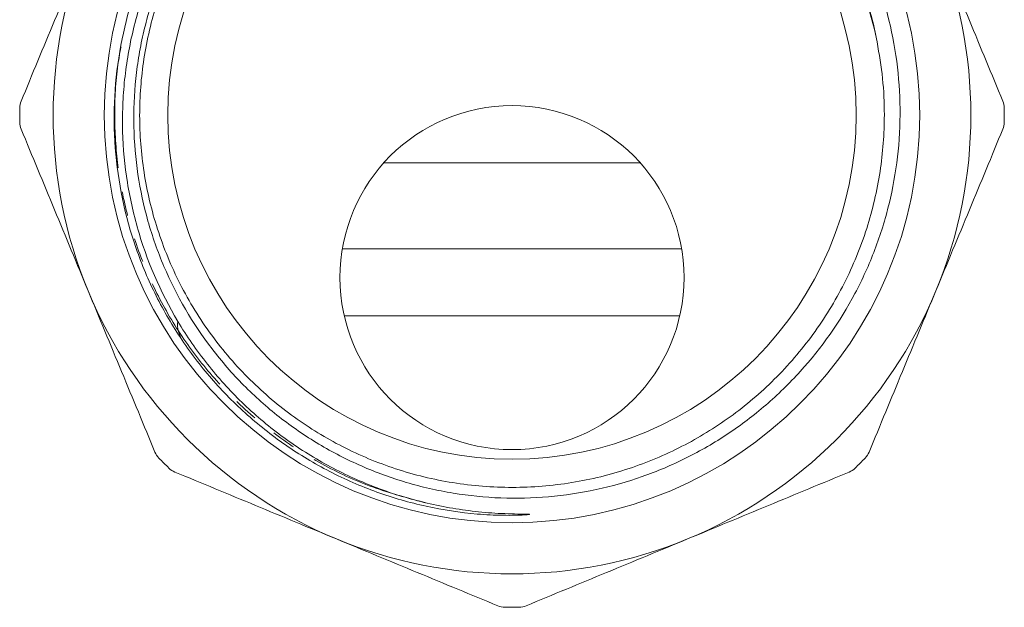
# Model space of a CAD drawing. Units: millimetres. Extents: x -32 to 598, y 16 to 337.
# Drawn here: x 332 to 383, y 212 to 242 of the extents above; entities that cross this region are included whole.
import ezdxf

# ---------------------------------------------------------------- set-up
doc = ezdxf.new("R2010")
doc.units = ezdxf.units.MM
doc.linetypes.add('PHANTOM', pattern=[12.7, 6.35, -1.27, 1.27, -1.27, 1.27, -1.27])

msp = doc.modelspace()

# ---------------------------------------------------------------- linework, layer by layer
at = {"color": 7, "linetype": 'Continuous', "lineweight": 15}
for p, q in [((364.174, 234.846), (350.758, 234.846)), ((366.34, 230.346), (348.592, 230.346)), ((366.241, 226.846), (348.691, 226.846))]:
    msp.add_line(p, q, dxfattribs=at)
for centre, radius in [((357.466, 237.346), 21.323), ((357.466, 237.346), 18), ((357.466, 228.846), 9)]:
    msp.add_circle(centre, radius, dxfattribs=at)
for centre, radius, start, end in [((357.466, 237.346), 19.475, 11.3525, 71.8905), ((357.466, 237.346), 24, 157.5, 202.5), ((357.466, 237.346), 24, 337.5, 22.5), ((357.466, 237.346), 25.75, 179.1751, 180.8249), ((357.466, 237.346), 25.75, 359.1751, 0.8249), ((357.466, 237.346), 24, 202.5, 247.5), ((357.466, 237.346), 24, 292.5, 337.5), ((341.966, 226.501), 2, 180, 204.3608), ((357.466, 237.346), 25.75, 224.1751, 225.8249), ((357.466, 237.346), 25.75, 314.1751, 315.8249), ((357.466, 237.346), 24, 247.5, 292.5), ((357.466, 237.346), 25.75, 269.1751, 270.8249)]:
    msp.add_arc(centre, radius, start, end, dxfattribs=at)
for points, knots in [([(337.072, 241.331), (337.24, 242.157), (337.458, 242.969), (337.99, 244.563), (338.307, 245.348), (339.387, 247.618), (340.278, 249.023), (341.605, 250.644), (341.882, 250.963), (342.453, 251.581), (342.747, 251.88), (343.652, 252.746), (344.287, 253.284), (345.619, 254.282), (346.316, 254.742), (347.41, 255.371), (347.782, 255.57), (348.533, 255.943), (348.913, 256.117), (350.065, 256.604), (350.849, 256.88), (352.451, 257.338), (353.27, 257.519), (355.768, 257.912), (357.432, 257.967), (359.51, 257.784), (359.926, 257.735), (360.757, 257.61), (361.173, 257.535), (362.408, 257.271), (363.221, 257.045), (365.608, 256.219), (367.108, 255.484), (368.869, 254.336), (369.216, 254.094), (369.889, 253.593), (370.217, 253.333), (371.172, 252.525), (371.774, 251.95), (372.905, 250.728), (373.435, 250.081), (374.42, 248.711), (374.865, 248.003), (375.664, 246.541), (376.018, 245.788), (376.48, 244.625), (376.622, 244.232), (376.883, 243.433), (377.002, 243.027), (377.53, 240.996), (377.748, 239.346), (377.77, 236.836), (377.725, 235.989), (377.531, 234.328), (377.384, 233.509), (376.99, 231.893), (376.743, 231.097), (376.295, 229.92), (376.133, 229.529), (375.786, 228.764), (375.601, 228.389), (374.624, 226.547), (373.671, 225.184), (371.975, 223.309), (371.373, 222.723), (370.111, 221.636), (369.448, 221.133), (368.407, 220.439), (368.052, 220.218), (367.326, 219.798), (366.953, 219.597), (365.825, 219.035), (365.057, 218.71), (363.487, 218.159), (362.685, 217.933), (361.05, 217.58), (360.211, 217.453), (357.711, 217.235), (356.048, 217.297), (353.974, 217.638), (353.559, 217.719), (352.742, 217.907), (352.337, 218.013), (351.138, 218.369), (350.357, 218.655), (349.212, 219.157), (348.835, 219.336), (348.09, 219.72), (347.721, 219.924), (346.637, 220.572), (345.948, 221.046), (344.638, 222.072), (344.017, 222.626), (343.135, 223.516), (342.85, 223.823), (342.296, 224.458), (342.03, 224.785), (340.756, 226.447), (339.918, 227.885), (339.098, 229.817), (338.945, 230.211), (338.666, 231.004), (338.54, 231.403), (338.2, 232.607), (338.025, 233.421), (337.778, 235.068), (337.705, 235.904), (337.667, 237.59), (337.702, 238.428), (337.833, 239.678), (337.89, 240.093), (338.031, 240.921), (338.116, 241.336), (338.407, 242.563), (338.651, 243.362), (339.238, 244.919), (339.58, 245.678), (340.363, 247.157), (340.807, 247.88), (342.255, 249.929), (343.379, 251.157), (344.986, 252.515), (345.317, 252.777), (345.99, 253.276), (346.334, 253.514), (347.384, 254.193), (348.109, 254.599), (349.237, 255.14), (349.62, 255.308), (350.399, 255.621), (350.796, 255.766), (351.994, 256.16), (352.802, 256.369), (354.436, 256.682), (355.262, 256.787), (356.934, 256.889), (357.782, 256.887), (360.285, 256.717), (361.919, 256.394), (363.519, 255.856)], [0, 0, 0, 0, 0.015625, 0.015625, 0.03125, 0.03125, 0.0625, 0.0625, 0.070313, 0.070313, 0.078125, 0.078125, 0.09375, 0.09375, 0.109375, 0.109375, 0.117188, 0.117188, 0.125, 0.125, 0.140625, 0.140625, 0.15625, 0.15625, 0.1875, 0.1875, 0.195313, 0.195313, 0.203125, 0.203125, 0.21875, 0.21875, 0.25, 0.25, 0.257813, 0.257813, 0.265625, 0.265625, 0.28125, 0.28125, 0.296875, 0.296875, 0.3125, 0.3125, 0.328125, 0.328125, 0.335938, 0.335938, 0.34375, 0.34375, 0.375, 0.375, 0.390625, 0.390625, 0.40625, 0.40625, 0.421875, 0.421875, 0.429688, 0.429688, 0.4375, 0.4375, 0.46875, 0.46875, 0.484375, 0.484375, 0.5, 0.5, 0.507812, 0.507812, 0.515625, 0.515625, 0.53125, 0.53125, 0.546875, 0.546875, 0.5625, 0.5625, 0.59375, 0.59375, 0.601563, 0.601563, 0.609375, 0.609375, 0.625, 0.625, 0.632813, 0.632813, 0.640625, 0.640625, 0.65625, 0.65625, 0.671875, 0.671875, 0.679688, 0.679688, 0.6875, 0.6875, 0.71875, 0.71875, 0.726563, 0.726563, 0.734375, 0.734375, 0.75, 0.75, 0.765625, 0.765625, 0.78125, 0.78125, 0.789062, 0.789062, 0.796875, 0.796875, 0.8125, 0.8125, 0.828125, 0.828125, 0.84375, 0.84375, 0.875, 0.875, 0.882812, 0.882812, 0.890625, 0.890625, 0.90625, 0.90625, 0.914062, 0.914062, 0.921875, 0.921875, 0.9375, 0.9375, 0.953125, 0.953125, 0.96875, 0.96875, 1, 1, 1, 1]), ([(376.56, 241.179), (376.395, 242.074), (376.168, 242.951), (375.596, 244.669), (375.247, 245.514), (374.447, 247.128), (373.994, 247.902), (373.235, 249.015), (372.97, 249.378), (372.411, 250.087), (372.118, 250.434), (370.593, 252.116), (369.216, 253.266), (367.301, 254.462), (366.907, 254.69), (366.107, 255.117), (365.701, 255.316), (364.469, 255.868), (363.628, 256.179), (362.335, 256.56), (361.899, 256.672), (361.016, 256.868), (360.568, 256.952), (359.224, 257.155), (358.328, 257.228), (356.534, 257.253), (355.637, 257.206), (354.291, 257.041), (353.84, 256.971), (352.951, 256.8), (352.511, 256.7), (351.207, 256.356), (350.357, 256.069), (349.112, 255.553), (348.702, 255.366), (347.892, 254.964), (347.491, 254.747), (345.536, 253.604), (344.122, 252.499), (342.54, 250.882), (342.232, 250.546), (341.644, 249.857), (341.363, 249.505), (340.558, 248.424), (340.071, 247.67), (339.417, 246.492), (339.211, 246.091), (338.826, 245.273), (338.646, 244.854), (338.151, 243.589), (337.881, 242.731), (337.456, 240.989), (337.301, 240.104), (337.158, 238.755), (337.125, 238.3), (337.091, 237.395), (337.089, 236.944), (337.126, 235.595), (337.21, 234.702), (337.424, 233.371), (337.51, 232.929), (337.712, 232.047), (337.828, 231.607), (338.479, 229.437), (339.215, 227.801), (340.403, 225.882), (340.656, 225.503), (341.183, 224.765), (341.458, 224.406), (342.313, 223.362), (342.926, 222.707), (344.236, 221.479), (344.934, 220.905), (346.412, 219.847), (347.178, 219.373), (348.761, 218.528), (349.578, 218.158), (351.265, 217.521), (352.138, 217.255), (353.023, 217.047)], [0, 0, 0, 0, 0.03125, 0.03125, 0.0625, 0.0625, 0.09375, 0.09375, 0.109375, 0.109375, 0.125, 0.125, 0.1875, 0.1875, 0.203125, 0.203125, 0.21875, 0.21875, 0.25, 0.25, 0.265625, 0.265625, 0.28125, 0.28125, 0.3125, 0.3125, 0.34375, 0.34375, 0.359375, 0.359375, 0.375, 0.375, 0.40625, 0.40625, 0.421875, 0.421875, 0.4375, 0.4375, 0.5, 0.5, 0.515625, 0.515625, 0.53125, 0.53125, 0.5625, 0.5625, 0.578125, 0.578125, 0.59375, 0.59375, 0.625, 0.625, 0.65625, 0.65625, 0.671875, 0.671875, 0.6875, 0.6875, 0.71875, 0.71875, 0.734375, 0.734375, 0.75, 0.75, 0.8125, 0.8125, 0.828125, 0.828125, 0.84375, 0.84375, 0.875, 0.875, 0.90625, 0.90625, 0.9375, 0.9375, 0.96875, 0.96875, 1, 1, 1, 1]), ([(376.56, 241.179), (376.669, 240.541), (376.885, 239.278), (376.986, 237.005), (376.791, 234.358), (376.09, 231.378), (374.909, 228.499), (373.277, 225.833), (371.258, 223.482), (368.94, 221.515), (366.376, 219.943), (363.587, 218.774), (360.594, 218.04), (357.483, 217.787), (354.372, 218.035), (351.377, 218.763), (348.586, 219.928), (346.019, 221.495), (343.698, 223.458), (341.675, 225.806), (340.038, 228.469), (338.852, 231.346), (338.148, 234.325), (337.915, 237.329), (338.142, 240.334), (338.842, 243.313), (340.023, 246.193), (341.655, 248.858), (343.674, 251.21), (345.992, 253.177), (348.556, 254.748), (351.345, 255.919), (354.337, 256.646), (357.452, 256.927), (359.522, 256.691), (360.557, 256.574)], [0, 0, 0, 0, 0.019674, 0.0389331, 0.0690677, 0.1000882, 0.1316388, 0.1633247, 0.1947411, 0.2255033, 0.2554053, 0.2858713, 0.3171105, 0.3487512, 0.3803919, 0.4116311, 0.4420972, 0.4719991, 0.5027613, 0.5341777, 0.5658636, 0.5974142, 0.6284347, 0.6585693, 0.6887038, 0.7197244, 0.751275, 0.7829609, 0.8143772, 0.8451394, 0.8750414, 0.9055075, 0.9367467, 0.9683873, 1, 1, 1, 1]), ([(335.293, 246.53), (334.71, 245.124), (334.126, 243.713), (332.954, 240.883), (332.372, 239.479), (331.795, 238.085)], [0, 0, 0, 0, 0.5, 0.5, 1, 1, 1, 1]), ([(383.137, 238.085), (382.557, 239.485), (381.976, 240.889), (380.81, 243.704), (380.225, 245.115), (379.639, 246.53)], [0, 0, 0, 0, 0.5, 0.5, 1, 1, 1, 1]), ([(353.023, 217.047), (353.912, 216.839), (354.813, 216.688), (356.175, 216.547), (356.63, 216.515), (357.313, 216.486), (357.541, 216.479), (357.883, 216.473), (357.997, 216.472), (358.167, 216.47), (358.224, 216.469), (358.309, 216.467), (358.337, 216.466), (358.372, 216.463), (358.379, 216.463), (358.388, 216.46), (358.389, 216.458), (358.384, 216.456), (358.381, 216.455), (358.364, 216.451), (358.35, 216.45), (358.281, 216.442), (358.225, 216.438), (358.113, 216.43), (358.056, 216.427), (357.888, 216.419), (357.776, 216.415), (357.439, 216.407), (357.214, 216.407), (356.54, 216.417), (356.092, 216.44), (354.751, 216.553), (353.86, 216.689), (352.103, 217.075), (351.242, 217.324), (349.552, 217.934), (348.728, 218.294), (347.133, 219.116), (346.359, 219.58), (344.881, 220.603), (344.179, 221.161), (342.845, 222.366), (342.219, 223.01), (341.054, 224.376), (340.515, 225.097), (339.537, 226.601), (339.095, 227.386), (338.317, 229.008), (337.982, 229.84), (337.14, 232.398), (336.8, 234.176), (336.64, 236.869), (336.645, 237.766), (336.772, 239.56), (336.893, 240.449), (337.072, 241.331)], [0, 0, 0, 0, 0.0625, 0.0625, 0.09375, 0.09375, 0.109375, 0.109375, 0.117187, 0.117187, 0.121094, 0.121094, 0.123047, 0.123047, 0.123535, 0.123535, 0.123779, 0.123779, 0.124023, 0.124023, 0.125, 0.125, 0.128906, 0.128906, 0.132812, 0.132812, 0.140625, 0.140625, 0.15625, 0.15625, 0.1875, 0.1875, 0.25, 0.25, 0.3125, 0.3125, 0.375, 0.375, 0.4375, 0.4375, 0.5, 0.5, 0.5625, 0.5625, 0.625, 0.625, 0.6875, 0.6875, 0.75, 0.75, 0.875, 0.875, 0.9375, 0.9375, 1, 1, 1, 1]), ([(331.795, 236.607), (332.375, 235.207), (332.956, 233.803), (334.122, 230.988), (334.706, 229.577), (335.293, 228.161)], [0, 0, 0, 0, 0.5, 0.5, 1, 1, 1, 1]), ([(379.639, 228.161), (380.222, 229.568), (380.806, 230.979), (381.978, 233.808), (382.56, 235.213), (383.137, 236.607)], [0, 0, 0, 0, 0.5, 0.5, 1, 1, 1, 1]), ([(335.293, 228.161), (335.875, 226.755), (336.46, 225.344), (337.632, 222.515), (338.214, 221.11), (338.791, 219.716)], [0, 0, 0, 0, 0.5, 0.5, 1, 1, 1, 1]), ([(376.141, 219.716), (376.721, 221.116), (377.302, 222.52), (378.468, 225.335), (379.053, 226.746), (379.639, 228.161)], [0, 0, 0, 0, 0.5, 0.5, 1, 1, 1, 1]), ([(339.836, 218.671), (341.236, 218.091), (342.64, 217.51), (345.455, 216.344), (346.866, 215.759), (348.281, 215.173)], [0, 0, 0, 0, 0.5, 0.5, 1, 1, 1, 1]), ([(366.65, 215.173), (368.057, 215.755), (369.468, 216.34), (372.297, 217.512), (373.702, 218.093), (375.096, 218.671)], [0, 0, 0, 0, 0.5, 0.5, 1, 1, 1, 1]), ([(348.281, 215.173), (349.688, 214.59), (351.099, 214.006), (353.928, 212.834), (355.333, 212.252), (356.727, 211.675)], [0, 0, 0, 0, 0.5, 0.5, 1, 1, 1, 1]), ([(358.205, 211.675), (359.605, 212.255), (361.009, 212.836), (363.824, 214.002), (365.235, 214.586), (366.65, 215.173)], [0, 0, 0, 0, 0.5, 0.5, 1, 1, 1, 1])]:
    msp.add_open_spline(points, degree=3, knots=knots, dxfattribs=at)
at = {"color": 8, "linetype": 'PHANTOM', "lineweight": 0}
msp.add_open_spline([(353.023, 217.047), (352.059, 217.3), (350.156, 217.8), (347.494, 219.044), (345.027, 220.614), (342.846, 222.487), (340.966, 224.614), (339.419, 226.921), (338.193, 229.414), (337.318, 232.024), (336.799, 234.68), (336.637, 237.34), (336.766, 239.821), (337.109, 241.38), (337.263, 242.08)], degree=3, knots=[0, 0, 0, 0, 0.090656, 0.17901, 0.266473, 0.356417, 0.440047, 0.524425, 0.608803, 0.692434, 0.774608, 0.854689, 0.934771, 1, 1, 1, 1], dxfattribs=at)
at = {"color": 7, "linetype": 'Continuous', "lineweight": 15}
for points in [[(331.795, 238.085), (331.747, 237.969), (331.72, 237.845), (331.719, 237.717)], [(383.213, 237.717), (383.211, 237.845), (383.185, 237.969), (383.137, 238.085)], [(331.719, 236.975), (331.72, 236.847), (331.747, 236.723), (331.795, 236.607)], [(383.137, 236.607), (383.185, 236.723), (383.211, 236.847), (383.213, 236.975)], [(338.791, 219.716), (338.839, 219.6), (338.908, 219.494), (338.998, 219.402)], [(375.934, 219.402), (376.023, 219.494), (376.093, 219.6), (376.141, 219.716)], [(339.522, 218.878), (339.614, 218.788), (339.72, 218.719), (339.836, 218.671)], [(375.096, 218.671), (375.211, 218.719), (375.318, 218.788), (375.41, 218.878)], [(356.727, 211.675), (356.843, 211.627), (356.967, 211.6), (357.095, 211.599)], [(357.837, 211.599), (357.965, 211.6), (358.089, 211.627), (358.205, 211.675)]]:
    msp.add_open_spline(points, degree=3, dxfattribs=at)

doc.saveas('drawing.dxf')
